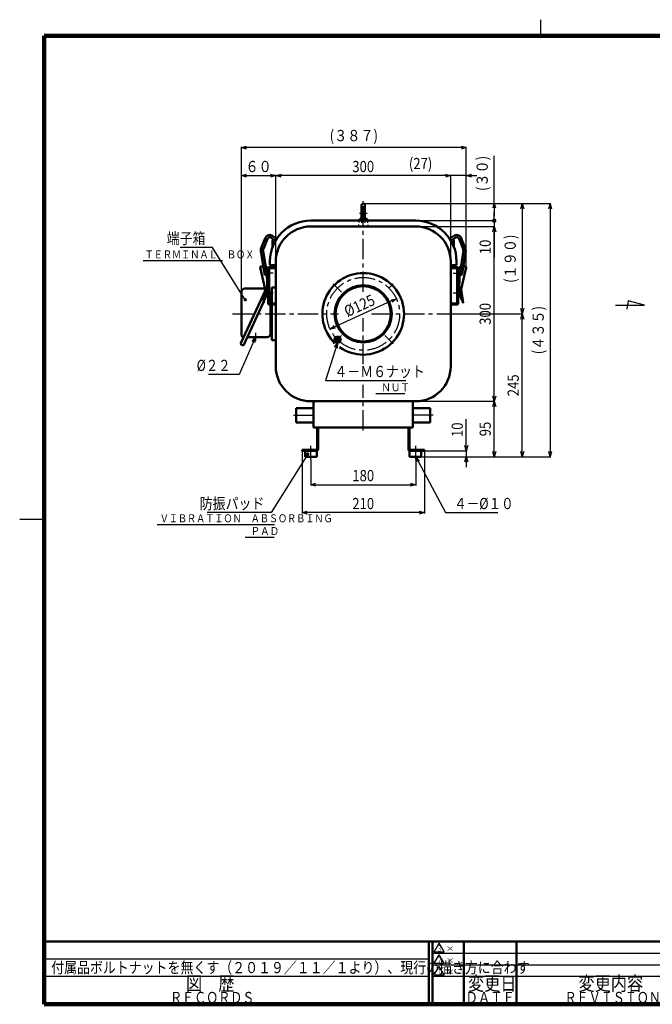
# Model space of a CAD drawing. Units: millimetres. Extents: x 108 to 2680, y 60 to 1749.
# Drawn here: x 108 to 1193, y 60 to 1749 of the extents above; entities that cross this region are included whole.
import ezdxf

# ---------------------------------------------------------------- set-up
doc = ezdxf.new("R2010")
doc.units = ezdxf.units.MM
doc.header["$LTSCALE"] = 1.102069
doc.linetypes.add('CENTER', pattern=[50.8, 31.75, -6.35, 6.35, -6.35])
doc.linetypes.add('DOTSX', pattern=[6.35, 3.175, -3.175])
doc.layers.add('NoLayerName_001', color=7, linetype='Continuous')
doc.styles.get("Standard").update_dxf_attribs({"font": 'txt', "bigfont": 'extfont2'})
doc.dimstyles.get("Standard").update_dxf_attribs({"dimtxt": 2.5, "dimasz": 2.5, "dimexe": 1.25, "dimexo": 0.625, "dimtad": 1, "dimzin": 0, "dimdsep": 46, "dimtxsty": 'Standard', "dimcen": 2.5, "dimadec": 0, "dimazin": 0, "dimtfac": 0.75, "dimtmove": 0, "dimatfit": 3, "dimfxl": 1, "dimarcsym": 0})

# ---------------------------------------------------------------- blocks, each defined once
blk = doc.blocks.new('_OPEN30')
at = {"color": 0, "linetype": 'ByBlock', "lineweight": -2}
for p, q in [((-1, 0.267949), (0, 0)), ((0, 0), (-1, -0.267949)), ((0, 0), (-1, 0))]:
    blk.add_line(p, q, dxfattribs=at)
blk = doc.blocks.new('*D34')
at = {"layer": 'Defpoints', "color": 0}
for p in [(787.2, 1394.6), (922, 1394.6), (787.2, 1094.6)]:
    blk.add_point(p, dxfattribs=at)
at = {"layer": 'NoLayerName_001', "color": 0, "linetype": 'Continuous', "lineweight": 25}
for p, q in [((787.8, 1394.6), (923.2, 1394.6)), ((922, 1103.6), (922, 1385.6)), ((787.8, 1094.6), (923.2, 1094.6))]:
    blk.add_line(p, q, dxfattribs=at)
at = {"layer": 'NoLayerName_001', "color": 0, "lineweight": 25, "xscale": 9, "yscale": 9, "zscale": 9}
for p, rotation in [((922, 1394.6), 90), ((922, 1094.6), 270)]:
    blk.add_blockref('_OPEN30', p, dxfattribs=dict(at, rotation=rotation))
at = {"layer": 'NoLayerName_001', "color": 0, "lineweight": 25, "insert": (906.4, 1244.6), "char_height": 19.2, "attachment_point": 5, "rotation": 90}
blk.add_mtext('\\W0.860000;300', dxfattribs=at)
blk = doc.blocks.new('*D35')
at = {"layer": 'Defpoints', "color": 0}
for p in [(547.2, 1481.9), (547.2, 1334.6), (847.2, 1334.6)]:
    blk.add_point(p, dxfattribs=at)
at = {"layer": 'NoLayerName_001', "color": 0, "linetype": 'Continuous', "lineweight": 25}
for p, q in [((547.2, 1335.3), (547.2, 1483.2)), ((838.2, 1481.9), (556.2, 1481.9)), ((847.2, 1335.3), (847.2, 1483.2))]:
    blk.add_line(p, q, dxfattribs=at)
at = {"layer": 'NoLayerName_001', "color": 0, "lineweight": 25, "xscale": 9, "yscale": 9, "zscale": 9, "rotation": 180}
blk.add_blockref('_OPEN30', (547.2, 1481.9), dxfattribs=at)
at = {"layer": 'NoLayerName_001', "color": 0, "lineweight": 25, "xscale": 9, "yscale": 9, "zscale": 9}
blk.add_blockref('_OPEN30', (847.2, 1481.9), dxfattribs=at)
at = {"layer": 'NoLayerName_001', "color": 0, "lineweight": 25, "insert": (697.2, 1497.5), "char_height": 19.2, "attachment_point": 5}
blk.add_mtext('\\W0.860000;300', dxfattribs=at)
blk = doc.blocks.new('*D36')
at = {"layer": 'Defpoints', "color": 0}
for p in [(547.2, 1481.9), (547.2, 1334.6), (488.2, 1282.2)]:
    blk.add_point(p, dxfattribs=at)
at = {"layer": 'NoLayerName_001', "color": 0, "linetype": 'Continuous', "lineweight": 25}
for p, q in [((488.2, 1282.8), (488.2, 1483.2)), ((497.2, 1481.9), (538.2, 1481.9)), ((547.2, 1335.3), (547.2, 1483.2))]:
    blk.add_line(p, q, dxfattribs=at)
at = {"layer": 'NoLayerName_001', "color": 0, "lineweight": 25, "xscale": 9, "yscale": 9, "zscale": 9, "rotation": 180}
blk.add_blockref('_OPEN30', (488.2, 1481.9), dxfattribs=at)
at = {"layer": 'NoLayerName_001', "color": 0, "lineweight": 25, "xscale": 9, "yscale": 9, "zscale": 9}
blk.add_blockref('_OPEN30', (547.2, 1481.9), dxfattribs=at)
at = {"layer": 'NoLayerName_001', "color": 0, "lineweight": 25, "insert": (517.7, 1497.6), "char_height": 19.2, "attachment_point": 5}
blk.add_mtext('\\W0.860000;６０', dxfattribs=at)
blk = doc.blocks.new('*D42')
at = {"layer": 'Defpoints', "color": 0}
for p in [(922, 1433.9), (970, 1244.6), (970, 1244.6)]:
    blk.add_point(p, dxfattribs=at)
at = {"layer": 'NoLayerName_001', "color": 0, "linetype": 'Continuous', "lineweight": 25}
for p, q in [((922.6, 1433.9), (971.2, 1433.9)), ((970, 1424.9), (970, 1253.6))]:
    blk.add_line(p, q, dxfattribs=at)
at = {"layer": 'NoLayerName_001', "color": 0, "lineweight": 25, "xscale": 9, "yscale": 9, "zscale": 9}
for p, rotation in [((970, 1433.9), 90), ((970, 1244.6), 270)]:
    blk.add_blockref('_OPEN30', p, dxfattribs=dict(at, rotation=rotation))
at = {"layer": 'NoLayerName_001', "color": 0, "lineweight": 25, "insert": (949.3, 1339.3), "char_height": 19.2, "attachment_point": 5, "rotation": 90}
blk.add_mtext('\\W0.860000;(１９０)', dxfattribs=at)
blk = doc.blocks.new('*D43')
at = {"layer": 'Defpoints', "color": 0}
for p in [(856.3, 1244.6), (970, 1244.6), (796.9, 999.6)]:
    blk.add_point(p, dxfattribs=at)
at = {"layer": 'NoLayerName_001', "color": 0, "linetype": 'Continuous', "lineweight": 25}
for p, q in [((856.9, 1244.6), (971.2, 1244.6)), ((970, 1008.6), (970, 1235.6)), ((797.5, 999.6), (971.2, 999.6))]:
    blk.add_line(p, q, dxfattribs=at)
at = {"layer": 'NoLayerName_001', "color": 0, "lineweight": 25, "xscale": 9, "yscale": 9, "zscale": 9}
for p, rotation in [((970, 1244.6), 90), ((970, 999.6), 270)]:
    blk.add_blockref('_OPEN30', p, dxfattribs=dict(at, rotation=rotation))
at = {"layer": 'NoLayerName_001', "color": 0, "lineweight": 25, "insert": (954.4, 1122.1), "char_height": 19.2, "attachment_point": 5, "rotation": 90}
blk.add_mtext('\\W0.860000;245', dxfattribs=at)
blk = doc.blocks.new('*D44')
at = {"layer": 'Defpoints', "color": 0}
for p in [(787.2, 1094.6), (922, 1094.6), (796.9, 999.6)]:
    blk.add_point(p, dxfattribs=at)
at = {"layer": 'NoLayerName_001', "color": 0, "linetype": 'Continuous', "lineweight": 25}
for p, q in [((787.8, 1094.6), (923.2, 1094.6)), ((922, 1008.6), (922, 1085.6)), ((797.5, 999.6), (923.2, 999.6))]:
    blk.add_line(p, q, dxfattribs=at)
at = {"layer": 'NoLayerName_001', "color": 0, "lineweight": 25, "xscale": 9, "yscale": 9, "zscale": 9}
for p, rotation in [((922, 1094.6), 90), ((922, 999.6), 270)]:
    blk.add_blockref('_OPEN30', p, dxfattribs=dict(at, rotation=rotation))
at = {"layer": 'NoLayerName_001', "color": 0, "lineweight": 25, "insert": (906.4, 1047.1), "char_height": 19.2, "attachment_point": 5, "rotation": 90}
blk.add_mtext('\\W0.860000;95', dxfattribs=at)
blk = doc.blocks.new('*D45')
at = {"layer": 'Defpoints', "color": 0}
for p in [(847.2, 1481.9), (847.2, 1334.6), (874, 1324.1)]:
    blk.add_point(p, dxfattribs=at)
at = {"layer": 'NoLayerName_001', "color": 0, "linetype": 'Continuous', "lineweight": 25}
for p, q in [((847.2, 1481.9), (766, 1481.9)), ((838.2, 1481.9), (829.2, 1481.9)), ((847.2, 1335.3), (847.2, 1483.2)), ((874, 1481.9), (847.2, 1481.9)), ((874, 1324.7), (874, 1483.2)), ((883, 1481.9), (892, 1481.9))]:
    blk.add_line(p, q, dxfattribs=at)
at = {"layer": 'NoLayerName_001', "color": 0, "lineweight": 25, "xscale": 9, "yscale": 9, "zscale": 9}
blk.add_blockref('_OPEN30', (847.2, 1481.9), dxfattribs=at)
at = {"layer": 'NoLayerName_001', "color": 0, "lineweight": 25, "xscale": 9, "yscale": 9, "zscale": 9, "rotation": 180}
blk.add_blockref('_OPEN30', (874, 1481.9), dxfattribs=at)
at = {"layer": 'NoLayerName_001', "color": 0, "lineweight": 25, "insert": (795.6, 1502.6), "char_height": 19.2, "attachment_point": 5}
blk.add_mtext('\\W0.860000;(27)', dxfattribs=at)
blk = doc.blocks.new('*D46')
at = {"layer": 'Defpoints', "color": 0}
for p in [(488.2, 1529.9), (488.2, 1476.6), (874, 1420.5)]:
    blk.add_point(p, dxfattribs=at)
at = {"layer": 'NoLayerName_001', "color": 0, "linetype": 'Continuous', "lineweight": 25}
for p, q in [((488.2, 1477.3), (488.2, 1531.2)), ((865, 1529.9), (497.2, 1529.9)), ((874, 1421.2), (874, 1531.2))]:
    blk.add_line(p, q, dxfattribs=at)
at = {"layer": 'NoLayerName_001', "color": 0, "lineweight": 25, "xscale": 9, "yscale": 9, "zscale": 9, "rotation": 180}
blk.add_blockref('_OPEN30', (488.2, 1529.9), dxfattribs=at)
at = {"layer": 'NoLayerName_001', "color": 0, "lineweight": 25, "xscale": 9, "yscale": 9, "zscale": 9}
blk.add_blockref('_OPEN30', (874, 1529.9), dxfattribs=at)
at = {"layer": 'NoLayerName_001', "color": 0, "lineweight": 25, "insert": (681.1, 1550.6), "char_height": 19.2, "attachment_point": 5}
blk.add_mtext('\\W0.860000;(３８７)', dxfattribs=at)
blk = doc.blocks.new('*D47')
at = {"layer": 'Defpoints', "color": 0}
for p in [(943.6, 1433.9), (796.9, 999.6), (1018, 999.6)]:
    blk.add_point(p, dxfattribs=at)
at = {"layer": 'NoLayerName_001', "color": 0, "linetype": 'Continuous', "lineweight": 25}
for p, q in [((944.2, 1433.9), (1019.2, 1433.9)), ((1018, 1424.9), (1018, 1008.6)), ((797.5, 999.6), (1019.2, 999.6))]:
    blk.add_line(p, q, dxfattribs=at)
at = {"layer": 'NoLayerName_001', "color": 0, "lineweight": 25, "xscale": 9, "yscale": 9, "zscale": 9}
for p, rotation in [((1018, 1433.9), 90), ((1018, 999.6), 270)]:
    blk.add_blockref('_OPEN30', p, dxfattribs=dict(at, rotation=rotation))
at = {"layer": 'NoLayerName_001', "color": 0, "lineweight": 25, "insert": (997.3, 1216.8), "char_height": 19.2, "attachment_point": 5, "rotation": 90}
blk.add_mtext('\\W0.860000;(４３５)', dxfattribs=at)
blk = doc.blocks.new('_DOT')
at = {"color": 0, "linetype": 'ByBlock', "lineweight": -2}
blk.add_line((-0.5, 0), (-1, 0), dxfattribs=at)
at = {"color": 0, "linetype": 'ByBlock', "lineweight": -2, "const_width": 0.5}
blk.add_lwpolyline([(-0.25, 0, 1), (0.25, 0, 1)], format="xyb", close=True, dxfattribs=at)
blk = doc.blocks.new('*D48')
at = {"layer": 'Defpoints', "color": 0}
for p in [(697.2, 1433.9), (787.2, 1404.6), (922, 1404.6)]:
    blk.add_point(p, dxfattribs=at)
at = {"layer": 'NoLayerName_001', "color": 0, "linetype": 'Continuous', "lineweight": 25}
for p, q in [((922, 1433.9), (922, 1515.8)), ((697.8, 1433.9), (923.2, 1433.9)), ((922, 1426.4), (922, 1412.1)), ((787.8, 1404.6), (923.2, 1404.6))]:
    blk.add_line(p, q, dxfattribs=at)
at = {"layer": 'NoLayerName_001', "color": 0, "lineweight": 25, "xscale": 7.5, "yscale": 7.5, "zscale": 7.5}
for name, p, rotation in [('_OPEN30', (922, 1433.9), 90), ('_DOT', (922, 1404.6), 270)]:
    blk.add_blockref(name, p, dxfattribs=dict(at, rotation=rotation))
at = {"layer": 'NoLayerName_001', "color": 0, "lineweight": 25, "insert": (901.3, 1485.6), "char_height": 19.2, "attachment_point": 5, "rotation": 90}
blk.add_mtext('\\W0.860000;(３０)', dxfattribs=at)
blk = doc.blocks.new('*D49')
at = {"layer": 'Defpoints', "color": 0}
for p in [(787.2, 1404.6), (787.2, 1394.6), (922, 1394.6)]:
    blk.add_point(p, dxfattribs=at)
at = {"layer": 'NoLayerName_001', "color": 0, "linetype": 'Continuous', "lineweight": 25}
for p, q in [((922, 1412.1), (922, 1419.6)), ((787.8, 1404.6), (923.2, 1404.6)), ((922, 1404.6), (922, 1394.6)), ((787.8, 1394.6), (923.2, 1394.6)), ((922, 1394.6), (922, 1341.3)), ((922, 1387.1), (922, 1379.6))]:
    blk.add_line(p, q, dxfattribs=at)
at = {"layer": 'NoLayerName_001', "color": 0, "lineweight": 25, "xscale": 7.5, "yscale": 7.5, "zscale": 7.5}
for name, p, rotation in [('_DOT', (922, 1404.6), 270), ('_OPEN30', (922, 1394.6), 90)]:
    blk.add_blockref(name, p, dxfattribs=dict(at, rotation=rotation))
at = {"layer": 'NoLayerName_001', "color": 0, "lineweight": 25, "insert": (906.4, 1359.5), "char_height": 19.2, "attachment_point": 5, "rotation": 90}
blk.add_mtext('\\W0.860000;10', dxfattribs=at)
blk = doc.blocks.new('*D50')
at = {"layer": 'Defpoints', "color": 0}
for p in [(796.9, 999.6), (802.2, 1009.6), (874, 999.6)]:
    blk.add_point(p, dxfattribs=at)
at = {"layer": 'NoLayerName_001', "color": 0, "linetype": 'Continuous', "lineweight": 25}
for p, q in [((874, 1009.6), (874, 1064)), ((874, 1018.6), (874, 1027.6)), ((797.5, 999.6), (875.2, 999.6)), ((802.8, 1009.6), (875.2, 1009.6)), ((874, 1009.6), (874, 999.6)), ((874, 990.6), (874, 981.6))]:
    blk.add_line(p, q, dxfattribs=at)
at = {"layer": 'NoLayerName_001', "color": 0, "lineweight": 25, "xscale": 9, "yscale": 9, "zscale": 9}
for p, rotation in [((874, 1009.6), 270), ((874, 999.6), 90)]:
    blk.add_blockref('_OPEN30', p, dxfattribs=dict(at, rotation=rotation))
at = {"layer": 'NoLayerName_001', "color": 0, "lineweight": 25, "insert": (858.4, 1045.8), "char_height": 19.2, "attachment_point": 5, "rotation": 90}
blk.add_mtext('\\W0.860000;10', dxfattribs=at)
blk = doc.blocks.new('*D51')
at = {"layer": 'Defpoints', "color": 0}
for p in [(754.1, 1270.5), (640.3, 1218.7)]:
    blk.add_point(p, dxfattribs=at)
at = {"layer": 'NoLayerName_001', "color": 0, "linetype": 'Continuous', "lineweight": 25}
blk.add_line((745.9, 1266.8), (648.5, 1222.5), dxfattribs=at)
at = {"layer": 'NoLayerName_001', "color": 0, "lineweight": 25, "xscale": 9, "yscale": 9, "zscale": 9}
for p, rotation in [((754.1, 1270.5), 24.47638820701351), ((640.3, 1218.7), 204.4763882070135)]:
    blk.add_blockref('_OPEN30', p, dxfattribs=dict(at, rotation=rotation))
at = {"layer": 'NoLayerName_001', "color": 0, "lineweight": 25, "insert": (690.7, 1258.8), "char_height": 19.2, "attachment_point": 5, "rotation": 24.4764}
blk.add_mtext('\\W0.860000;%%c125', dxfattribs=at)
blk = doc.blocks.new('*D52')
at = {"layer": 'Defpoints', "color": 0}
for p in [(607.2, 995), (787.2, 994.7), (787.2, 951.6)]:
    blk.add_point(p, dxfattribs=at)
at = {"layer": 'NoLayerName_001', "color": 0, "linetype": 'Continuous', "lineweight": 25}
for p, q in [((607.2, 994.4), (607.2, 950.4)), ((787.2, 994.1), (787.2, 950.4)), ((616.2, 951.6), (778.2, 951.6))]:
    blk.add_line(p, q, dxfattribs=at)
at = {"layer": 'NoLayerName_001', "color": 0, "lineweight": 25, "xscale": 9, "yscale": 9, "zscale": 9, "rotation": 180}
blk.add_blockref('_OPEN30', (607.2, 951.6), dxfattribs=at)
at = {"layer": 'NoLayerName_001', "color": 0, "lineweight": 25, "xscale": 9, "yscale": 9, "zscale": 9}
blk.add_blockref('_OPEN30', (787.2, 951.6), dxfattribs=at)
at = {"layer": 'NoLayerName_001', "color": 0, "lineweight": 25, "insert": (697.2, 967.2), "char_height": 19.2, "attachment_point": 5}
blk.add_mtext('\\W0.860000;180', dxfattribs=at)
blk = doc.blocks.new('*D53')
at = {"layer": 'Defpoints', "color": 0}
for p in [(592.2, 1009.6), (802.2, 1009.6), (592.2, 903.6)]:
    blk.add_point(p, dxfattribs=at)
at = {"layer": 'NoLayerName_001', "color": 0, "linetype": 'Continuous', "lineweight": 25}
for p, q in [((592.2, 1009), (592.2, 902.4)), ((802.2, 1009), (802.2, 902.4)), ((793.2, 903.6), (601.2, 903.6))]:
    blk.add_line(p, q, dxfattribs=at)
at = {"layer": 'NoLayerName_001', "color": 0, "lineweight": 25, "xscale": 9, "yscale": 9, "zscale": 9, "rotation": 180}
blk.add_blockref('_OPEN30', (592.2, 903.6), dxfattribs=at)
at = {"layer": 'NoLayerName_001', "color": 0, "lineweight": 25, "xscale": 9, "yscale": 9, "zscale": 9}
blk.add_blockref('_OPEN30', (802.2, 903.6), dxfattribs=at)
at = {"layer": 'NoLayerName_001', "color": 0, "lineweight": 25, "insert": (697.2, 919.2), "char_height": 19.2, "attachment_point": 5}
blk.add_mtext('\\W0.860000;210', dxfattribs=at)
blk = doc.blocks.new('JZB_0012')
at = {"layer": 'NoLayerName_001', "color": 7, "linetype": 'CENTER', "lineweight": 25}
for p, q in [((8, 0), (8, 155.5)), ((1.6, 135.3), (14.6, 135.3))]:
    blk.add_line(p, q, dxfattribs=at)
at = {"layer": 'NoLayerName_001', "color": 7, "linetype": 'DOTSX', "lineweight": 25}
for p, q in [((0, 112.3), (1.2, 122.3)), ((14.8, 122.3), (16, 112.3))]:
    blk.add_line(p, q, dxfattribs=at)
at = {"layer": 'NoLayerName_001', "color": 7, "linetype": 'Continuous', "lineweight": 50}
for p, q in [((1.2, 122.3), (1.5, 124.3)), ((4, 126.1), (1.5, 124.3)), ((1.5, 124.3), (5, 124.3)), ((5, 126.1), (4, 126.1)), ((12, 126.1), (11, 126.1)), ((11, 124.3), (14.5, 124.3)), ((12, 126.1), (14.5, 124.3)), ((14.8, 122.3), (14.5, 124.3)), ((0, 112.3), (16, 112.3))]:
    blk.add_line(p, q, dxfattribs=at)
blk = doc.blocks.new('JZB_0013')
at = {"layer": 'NoLayerName_001', "color": 7, "linetype": 'Continuous', "lineweight": 50}
for p, q in [((1.5, 9.7), (0, 4.1)), ((4.1, 0), (0, 4.1)), ((1.5, 9.7), (7.1, 11.2)), ((9.7, 1.5), (4.1, 0)), ((7.1, 11.2), (11.2, 7.1)), ((11.2, 7.1), (9.7, 1.5))]:
    blk.add_line(p, q, dxfattribs=at)
at = {"layer": 'NoLayerName_001', "color": 7, "linetype": 'CENTER', "lineweight": 25}
for p, q in [((10.5, 0.7), (0.7, 10.5)), ((1.2, 1.2), (9.9, 9.9))]:
    blk.add_line(p, q, dxfattribs=at)
at = {"layer": 'NoLayerName_001', "color": 7, "linetype": 'Continuous', "lineweight": 50}
for radius in [5, 2.46]:
    blk.add_circle((5.6, 5.6), radius, dxfattribs=at)
at = {"layer": 'NoLayerName_001', "color": 7, "linetype": 'Continuous', "lineweight": 25}
blk.add_circle((5.6, 5.6), 3, dxfattribs=at)
blk = doc.blocks.new('JZB_0001')
at = {"layer": 'NoLayerName_001', "color": 3, "linetype": 'Continuous', "lineweight": 25}
for p, q in [((149, 277), (149, 281.57)), ((0, 138.7), (7, 138.7)), ((118.52, 15.05), (119.92, 17.48)), ((121.32, 15.05), (119.92, 17.48)), ((118, 14.67), (231, 14.67)), ((118.52, 15.05), (121.32, 15.05)), ((118.52, 11.72), (119.92, 14.14)), ((121.32, 11.72), (119.92, 14.14)), ((7, 13), (117, 13)), ((118, 11.33), (231, 11.33)), ((118.52, 11.72), (121.32, 11.72)), ((118.52, 8.39), (119.92, 10.81)), ((121.32, 8.39), (119.92, 10.81)), ((7, 8), (117, 8)), ((118, 8), (231, 8)), ((118.52, 8.39), (121.32, 8.39))]:
    blk.add_line(p, q, dxfattribs=at)
at = {"layer": 'NoLayerName_001', "color": 3, "linetype": 'Continuous', "lineweight": 100}
for p, q in [((7, 277), (392, 277)), ((7, 0), (7, 277)), ((7, 0), (392, 0))]:
    blk.add_line(p, q, dxfattribs=at)
at = {"layer": 'NoLayerName_001', "color": 3, "linetype": 'Continuous', "lineweight": 50}
for p, q in [((7, 18), (232, 18)), ((117, 0), (117, 18)), ((118, 0), (118, 18)), ((127, 0), (127, 18)), ((142, 0), (142, 18))]:
    blk.add_line(p, q, dxfattribs=at)
at = {"layer": 'NoLayerName_001', "color": 3, "lineweight": 25, "line_spacing_factor": 0.6}
for s, insert, char_height, width, attachment_point in [('\\A1;\\W0.507151;\\T3.195048;３', (119.42, 15.05), 1.8, 1.0625, 7), ('\\A1;\\W1.217161;\\T1.217161;×', (121.8, 15.14), 1.5, 2.125, 7), ('\\A1;\\W0.507151;\\T3.195048;２', (119.42, 11.72), 1.8, 1.0625, 7), ('\\A1;\\W1.217161;\\T1.217161;×', (121.8, 11.8), 1.5, 2.125, 7), ('\\A1;\\W0.507151;\\T3.195048;１', (119.42, 8.39), 1.8, 1.0625, 7), ('\\A1;\\W1.217161;\\T1.217161;×', (121.8, 8.47), 1.5, 2.125, 7), ('\\A1;\\W0.787760;\\T0.750000;ＲＥＣＯＲＤＳ', (55.03, 0.35), 3.2, 22.5958, 8), ('\\A1;\\W0.811632;\\T0.750000;ＤＡＴＥ', (134.53, 0.35), 3.2, 13.2458, 8), ('\\A1;\\W0.787760;\\T0.750000;ＲＥＶＩＳＩＯＮ', (169.53, 0.35), 3.2, 25.7125, 8)]:
    blk.add_mtext(s, dxfattribs=dict(at, insert=insert, char_height=char_height, width=width, attachment_point=attachment_point))
at = {"layer": 'NoLayerName_001', "color": 3, "lineweight": 50, "char_height": 4, "attachment_point": 8, "line_spacing_factor": 0.6}
for s, insert, width in [('\\A1;\\W0.847791;\\T0.982946;変更日', (135.08, 3.95), 12.9712), ('\\A1;\\W0.847791;\\T0.982946;変更内容', (168.98, 3.95), 17.2949), ('\\A1;\\W0.847791;\\T0.982946;図\u3000歴', (54.48, 3.95), 12.9712)]:
    blk.add_mtext(s, dxfattribs=dict(at, insert=insert, width=width))

msp = doc.modelspace()

# ---------------------------------------------------------------- linework, layer by layer
at = {"layer": 'NoLayerName_001', "color": 3, "linetype": 'Continuous', "lineweight": 50}
for p, q in [((694.2, 1404.64), (694.2, 1430.94)), ((700.2, 1404.64), (700.2, 1431.12)), ((607.2, 1404.64), (787.2, 1404.64)), ((787.2, 1394.64), (607.2, 1394.64)), ((522.89, 1359.36), (529.05, 1374.75)), ((526.5, 1357.63), (532.76, 1373.24)), ((538.59, 1375.69), (545.18, 1371.21)), ((540.55, 1379.2), (547.44, 1374.51)), ((541.79, 1370.15), (541.73, 1359.51)), ((543.41, 1372.1), (545.43, 1371.03)), ((853.85, 1379.2), (846.96, 1374.51)), ((850.99, 1372.1), (848.97, 1371.03)), ((855.81, 1375.69), (849.22, 1371.21)), ((852.61, 1370.15), (852.67, 1359.51)), ((867.9, 1357.63), (861.64, 1373.24)), ((871.51, 1359.36), (865.35, 1374.75)), ((527.69, 1313.25), (521.45, 1352.42)), ((522.72, 1358.88), (521.81, 1355.7)), ((531.66, 1313.76), (525.45, 1352.69)), ((525.76, 1355.07), (525.66, 1354.57)), ((526.34, 1357.15), (525.86, 1355.47)), ((862.74, 1313.76), (868.95, 1352.69)), ((866.71, 1313.25), (872.95, 1352.42)), ((868.06, 1357.15), (868.54, 1355.47)), ((868.64, 1355.07), (868.74, 1354.57)), ((871.68, 1358.88), (872.59, 1355.7)), ((520.43, 1324.1), (529.23, 1286.85)), ((525.64, 1326.1), (522.06, 1326.1)), ((532.73, 1286.85), (531.75, 1324.1)), ((531.86, 1319.85), (534.2, 1319.85)), ((532.73, 1319.85), (532.73, 1273.16)), ((534.2, 1323.04), (534.2, 1262.24)), ((535.8, 1324.64), (547.2, 1324.64)), ((535.8, 1263.04), (535.8, 1322.24)), ((536.6, 1323.04), (547.2, 1323.04)), ((537.2, 1329.64), (537.2, 1334.64)), ((538.8, 1328.04), (547.2, 1328.04)), ((547.2, 1154.64), (547.2, 1334.64)), ((847.2, 1334.64), (847.2, 1154.64)), ((855.6, 1328.04), (847.2, 1328.04)), ((858.6, 1324.64), (847.2, 1324.64)), ((857.8, 1323.04), (847.2, 1323.04)), ((857.2, 1329.64), (857.2, 1334.64)), ((858.6, 1263.04), (858.6, 1322.24)), ((860.2, 1323.04), (860.2, 1262.24)), ((862.54, 1319.85), (860.2, 1319.85)), ((861.67, 1286.85), (862.65, 1324.1)), ((861.67, 1319.85), (861.67, 1273.16)), ((873.97, 1324.1), (865.17, 1286.85)), ((868.76, 1326.1), (872.34, 1326.1)), ((528.82, 1284.14), (487.09, 1194.64)), ((494.2, 1288.17), (528.91, 1288.17)), ((525.69, 1263.34), (529.23, 1286.85)), ((529.99, 1286.85), (526.46, 1263.34)), ((529.99, 1286.85), (532.73, 1286.85)), ((540.2, 1289.64), (547.2, 1289.64)), ((540.2, 1262.24), (540.2, 1289.64)), ((864.41, 1286.85), (861.67, 1286.85)), ((864.41, 1286.85), (867.94, 1263.34)), ((868.71, 1263.34), (865.17, 1286.85)), ((488.2, 1282.17), (488.2, 1208.66)), ((532.73, 1278.79), (526.91, 1266.31)), ((532.73, 1273.16), (534.2, 1273.16)), ((538.2, 1279.64), (540.2, 1279.64)), ((538.2, 1262.24), (538.2, 1279.64)), ((861.67, 1273.16), (860.2, 1273.16)), ((861.67, 1278.79), (867.49, 1266.31)), ((525.78, 1263.89), (491.58, 1190.56)), ((526.46, 1263.34), (525.69, 1263.34)), ((535.8, 1260.64), (547.2, 1260.64)), ((536.6, 1262.24), (547.2, 1262.24)), ((538.2, 1209.64), (538.2, 1260.64)), ((540.2, 1199.64), (540.2, 1260.64)), ((857.8, 1262.24), (847.2, 1262.24)), ((858.6, 1260.64), (847.2, 1260.64)), ((867.94, 1263.34), (868.71, 1263.34)), ((490.89, 1203.89), (488.48, 1207.69)), ((498.15, 1204.64), (532.2, 1204.64)), ((538.2, 1209.64), (540.2, 1209.64)), ((540.2, 1199.64), (547.2, 1199.64)), ((487.96, 1192.25), (491.58, 1190.56)), ((582.2, 1083.14), (582.2, 1058.14)), ((582.2, 1083.14), (612.2, 1083.14)), ((607.2, 1094.64), (787.2, 1094.64)), ((612.2, 1094.64), (612.2, 1049.64)), ((697.2, 1094.64), (787.2, 1094.64)), ((782.2, 1094.64), (782.2, 1049.64)), ((812.2, 1083.14), (782.2, 1083.14)), ((787.2, 1094.64), (783, 1094.64)), ((812.2, 1083.14), (812.2, 1058.14)), ((582.2, 1058.14), (612.2, 1058.14)), ((782.2, 1049.64), (612.2, 1049.64)), ((618.1, 1049.64), (618.1, 1013.24)), ((619.7, 1049.64), (619.7, 1012.64)), ((774.7, 1012.64), (774.7, 1049.64)), ((776.3, 1013.24), (776.3, 1049.64)), ((812.2, 1058.14), (782.2, 1058.14)), ((592.2, 1009.64), (592.2, 1011.24)), ((616.1, 1011.24), (592.2, 1011.24)), ((616.7, 1009.64), (592.2, 1009.64)), ((597.54, 1009.64), (597.54, 999.64)), ((617.54, 999.64), (597.54, 999.64)), ((617.54, 999.64), (617.54, 1009.64)), ((776.86, 999.64), (776.86, 1009.64)), ((776.86, 999.64), (796.86, 999.64)), ((777.7, 1009.64), (802.2, 1009.64)), ((778.3, 1011.24), (802.2, 1011.24)), ((796.86, 1009.64), (796.86, 999.64)), ((802.2, 1009.64), (802.2, 1011.24))]:
    msp.add_line(p, q, dxfattribs=at)
at = {"layer": 'NoLayerName_001', "color": 3, "linetype": 'DOTSX', "lineweight": 25}
for p, q in [((694.2, 1404.64), (694.2, 1399.73)), ((700.2, 1404.64), (700.2, 1399.73))]:
    msp.add_line(p, q, dxfattribs=at)
at = {"layer": 'NoLayerName_001', "color": 7, "linetype": 'Continuous', "lineweight": 25}
for p, q in [((319.83, 1336.22), (456.01, 1336.22)), ((542.99, 1314.64), (530.17, 1314.64)), ((542.99, 1314.64), (530.17, 1314.64)), ((542.99, 1314.64), (530.17, 1314.64)), ((542.99, 1314.64), (530.17, 1314.64)), ((851.41, 1314.64), (864.23, 1314.64)), ((851.41, 1314.64), (864.23, 1314.64)), ((851.41, 1314.64), (864.23, 1314.64)), ((851.41, 1314.64), (864.23, 1314.64)), ((645.9, 1295.94), (659.69, 1282.15)), ((748.5, 1295.94), (741.39, 1288.83)), ((542.99, 1280.64), (530.23, 1280.64)), ((542.99, 1280.64), (530.23, 1280.64)), ((542.99, 1280.64), (530.23, 1280.64)), ((542.99, 1280.64), (530.23, 1280.64)), ((851.41, 1280.64), (864.17, 1280.64)), ((851.41, 1280.64), (864.17, 1280.64)), ((851.41, 1280.64), (864.17, 1280.64)), ((851.41, 1280.64), (864.17, 1280.64)), ((1151.62, 1267.17), (1149.07, 1252.74)), ((1179.89, 1259.36), (1151.62, 1267.17)), ((1129.89, 1259.36), (1179.89, 1259.36)), ((513.2, 1198.14), (513.2, 1212.1)), ((645.9, 1193.34), (660.11, 1207.55)), ((748.5, 1193.34), (734.29, 1207.55)), ((718.82, 1108.3), (768.58, 1108.3)), ((607.2, 994.71), (607.2, 1018.15)), ((787.2, 994.71), (787.2, 1018.15)), ((343.89, 883.44), (545.19, 883.44)), ((494.72, 861.56), (544.48, 861.56))]:
    msp.add_line(p, q, dxfattribs=at)
at = {"layer": 'NoLayerName_001', "color": 7, "linetype": 'CENTER', "lineweight": 25}
for p, q in [((472.95, 1244.64), (654.79, 1244.64)), ((697.2, 1158.4), (697.2, 1237.49)), ((711.25, 1244.64), (856.31, 1244.64)), ((697.2, 1044.45), (697.2, 1123.11)), ((577.46, 1070.64), (616.46, 1070.64)), ((816.94, 1070.64), (777.94, 1070.64))]:
    msp.add_line(p, q, dxfattribs=at)
msp.add_circle((697.2, 1244.64), 62.5, dxfattribs=at)
at = {"layer": 'NoLayerName_001', "color": 3, "linetype": 'Continuous', "lineweight": 50}
for centre, radius in [((697.2, 1244.64), 49), ((697.2, 1244.64), 47.4), ((653.01, 1200.45), 4)]:
    msp.add_circle(centre, radius, dxfattribs=at)
for centre, radius, start, end in [((697.2, 1430.94), 3, 0, 180.00001), ((607.2, 1334.64), 70, 90, 180), ((787.2, 1334.64), 70, 0, 90), ((607.2, 1334.64), 60, 90, 180), ((787.2, 1334.64), 60, 0, 90), ((536.91, 1371.52), 8.5, 64.6871, 157.47697), ((536.91, 1371.52), 4.5, 68.04953, 157.47697), ((543.79, 1370.29), 2, 114.23174, 183.87607), ((543.17, 1371.66), 0.5, 62.20269, 114.23174), ((546.31, 1372.86), 2, 235.73537, 55.73537), ((546.27, 1372.62), 1.8, 242.20269, 328.06057), ((848.09, 1372.86), 2, 124.26463, 304.26463), ((848.13, 1372.62), 1.8, 211.93943, 297.79731), ((851.23, 1371.66), 0.5, 65.76826, 117.79731), ((850.61, 1370.29), 2, 356.12393, 65.76826), ((857.49, 1371.52), 8.5, 22.52303, 115.3129), ((857.49, 1371.52), 4.5, 22.52303, 111.95047), ((536.45, 1352.42), 15, 167.37625, 180.07843), ((527.53, 1357.5), 5, 158.17548, 164.0313), ((527.53, 1357.5), 5, 158.17548, 164.0313), ((536.45, 1352.42), 11, 168.73415, 178.61688), ((530.66, 1354.09), 5, 164.0313, 168.73415), ((531.15, 1355.78), 5, 158.17548, 164.0313), ((541.23, 1359.51), 0.5, 339.34435, 359.66442), ((853.17, 1359.51), 0.5, 180.33558, 200.65565), ((863.25, 1355.78), 5, 15.9687, 21.82452), ((863.74, 1354.09), 5, 11.26585, 15.9687), ((857.95, 1352.42), 11, 1.38312, 11.26585), ((866.87, 1357.5), 5, 15.9687, 21.82452), ((866.87, 1357.5), 5, 15.9687, 21.82452), ((857.95, 1352.42), 15, 359.92157, 12.62375), ((522.42, 1324.13), 2, 100.6516, 180.92433), ((529.75, 1324.1), 2, 0, 91.65361), ((535.8, 1323.04), 1.6, 90, 180), ((536.6, 1322.24), 0.8, 90, 180), ((538.8, 1329.64), 1.6, 180, 270), ((855.6, 1329.64), 1.6, 270, 0), ((857.8, 1322.24), 0.8, 0, 90), ((858.6, 1323.04), 1.6, 0, 90), ((864.65, 1324.1), 2, 88.34639, 180), ((871.97, 1324.13), 2, 359.07567, 79.3484), ((529.68, 1313.5), 2, 187.37659, 7.37659), ((697.2, 1244.64), 70, 90, 226.08979), ((697.2, 1244.64), 70, 234.44787, 90), ((864.72, 1313.5), 2, 172.62341, 352.62341), ((494.2, 1282.17), 6, 90, 180), ((532.2, 1278.64), 6, 0, 53.1301), ((535.8, 1262.24), 1.6, 180, 270), ((536.6, 1263.04), 0.8, 180, 270), ((857.8, 1263.04), 0.8, 270, 0), ((858.6, 1262.24), 1.6, 270, 0), ((490, 1208.66), 1.8, 180, 212.40635), ((490.05, 1203.36), 1, 335, 32.40635), ((532.2, 1210.64), 6, 270.00001, 0), ((488.72, 1193.88), 1.8, 155, 245), ((607.2, 1154.64), 60, 180, 270), ((787.2, 1154.64), 60, 270, 0), ((616.1, 1013.24), 2, 270, 0), ((616.7, 1012.64), 3, 270, 0), ((777.7, 1012.64), 3, 180, 270), ((778.3, 1013.24), 2, 180, 270)]:
    msp.add_arc(centre, radius, start, end, dxfattribs=at)

# ---------------------------------------------------------------- block references
at = {"layer": 'NoLayerName_001', "xscale": 6, "yscale": 6, "zscale": 6}
msp.add_blockref('JZB_0001', (108, 60), dxfattribs=at)
at = {"layer": 'NoLayerName_001'}
for name, p in [('JZB_0012', (689.2, 1282.33)), ('JZB_0013', (647.43, 1194.87))]:
    msp.add_blockref(name, p, dxfattribs=at)

# ---------------------------------------------------------------- texts
at = {"layer": 'NoLayerName_001', "color": 7, "linetype": 'Continuous', "lineweight": 25, "char_height": 19.2}
for s, insert, width, attachment_point, line_spacing_factor in [('\\A1;\\W0.846254;\\T0.846254;端子箱', (426.56, 1364.64), 62.1489, 9, 0.6), ('\\A1;\\W0.808918;\\T0.808918;%%c２２', (469.66, 1146.64), 71.0739, 9, 0.6), ('\\A1;\\W0.846562;\\T0.846562;４－Ｍ６ナット', (647.71, 1136.17), 145.0668, 7, 0.7875), ('\\A1;\\W0.846254;\\T0.846254;防振パッド', (527.56, 909.64), 103.5815, 9, 0.6), ('\\A1;\\W0.822018;\\T0.822018;４－%%c１０', (853.12, 909.64), 113.2058, 7, 0.7875)]:
    msp.add_mtext(s, dxfattribs=dict(at, insert=insert, width=width, attachment_point=attachment_point, line_spacing_factor=line_spacing_factor))
at = {"layer": 'NoLayerName_001', "color": 7, "lineweight": 25, "line_spacing_factor": 0.6}
for s, insert, char_height, width, attachment_point in [('\\A1;\\W0.833333;\\T0.750000;ＴＥＲＭＩＮＡＬ\u3000ＢＯＸ', (322.11, 1339.81), 13.8, 175.95, 7), ('\\A1;\\W0.869565;\\T0.750000;ＮＵＴ', (728.13, 1111.89), 13.8, 45.9, 7), ('\\A1;\\W0.828884;\\T0.750000;ＶＩＢＲＡＴＩＯＮ\u3000ＡＢＳＯＲＢＩＮＧ', (348.2, 887.02), 13.8, 277.1, 7), ('\\A1;\\W0.869565;\\T0.750000;ＰＡＤ', (504.03, 865.15), 13.8, 45.9, 7), ('\\A1;\\W0.846562;\\T0.846562;付属品ボルトナットを無くす（２０１９／１１／１より）、現行の描き方に合わす', (162, 123), 19.2, 766.7817, 4)]:
    msp.add_mtext(s, dxfattribs=dict(at, insert=insert, char_height=char_height, width=width, attachment_point=attachment_point))

# ---------------------------------------------------------------- dimensions: what is measured, and where the dimension line sits
at = {"layer": 'NoLayerName_001', "color": 7, "linetype": 'Continuous', "lineweight": 25}
for base, p1, p2, angle, text, override, picture, middle in [((488.2, 1529.94), (873.97, 1420.54), (488.2, 1476.64), 180, '\\W0.860000;(３８７)', {"dimtxt": 19.200001, "dimasz": 9, "dimgap": 6, "dimdec": 0, "dimzin": 8, "dimpost": '(<>)', "dimblk": 'OPEN30', "dimclrd": 0, "dimclre": 0, "dimclrt": 0, "dimtp": 0, "dimtm": 0, "dimlwd": 25, "dimlwe": 25}, '*D46', (681.09, 1529.94)), ((921.97, 1404.64), (697.2, 1433.94), (787.2, 1404.64), 270, '\\W0.860000;(３０)', {"dimtxt": 19.200001, "dimasz": 7.5, "dimgap": 6, "dimdec": 1, "dimzin": 8, "dimpost": '(<>)', "dimblk1": 'OPEN30', "dimblk2": 'DOT', "dimsah": 1, "dimclrd": 0, "dimclre": 0, "dimclrt": 0, "dimtp": 0, "dimtm": 0, "dimlwd": 25, "dimlwe": 25}, '*D48', (921.97, 1485.56)), ((547.2, 1481.94), (847.2, 1334.64), (547.2, 1334.64), 180, '\\W0.860000;<>', {"dimtxt": 19.200001, "dimasz": 9, "dimgap": 6, "dimdec": 1, "dimzin": 8, "dimblk": 'OPEN30', "dimclrd": 0, "dimclre": 0, "dimclrt": 0, "dimtp": 0, "dimtm": 0, "dimlwd": 25, "dimlwe": 25}, '*D35', (697.2, 1481.94)), ((847.2, 1481.94), (873.97, 1324.1), (847.2, 1334.64), 180, '\\W0.860000;<>', {"dimtxt": 19.200001, "dimasz": 9, "dimgap": 6, "dimdec": 0, "dimzin": 8, "dimpost": '(<>)', "dimblk": 'OPEN30', "dimclrd": 0, "dimclre": 0, "dimclrt": 0, "dimtp": 0, "dimtm": 0, "dimlwd": 25, "dimlwe": 25}, '*D45', (795.58, 1481.94)), ((921.97, 1394.64), (787.2, 1404.64), (787.2, 1394.64), 270, '\\W0.860000;<>', {"dimtxt": 19.200001, "dimasz": 7.5, "dimgap": 6, "dimdec": 1, "dimzin": 8, "dimblk1": 'DOT', "dimblk2": 'OPEN30', "dimsah": 1, "dimclrd": 0, "dimclre": 0, "dimclrt": 0, "dimtp": 0, "dimtm": 0, "dimlwd": 25, "dimlwe": 25}, '*D49', (921.97, 1359.53)), ((1017.97, 999.64), (943.62, 1433.94), (796.86, 999.64), 270, '\\W0.860000;(４３５)', {"dimtxt": 19.200001, "dimasz": 9, "dimgap": 6, "dimdec": 0, "dimzin": 8, "dimpost": '(<>)', "dimblk": 'OPEN30', "dimclrd": 0, "dimclre": 0, "dimclrt": 0, "dimtp": 0, "dimtm": 0, "dimlwd": 25, "dimlwe": 25}, '*D47', (1017.97, 1216.79)), ((969.97, 1244.64), (921.97, 1433.94), (969.97, 1244.64), 270, '\\W0.860000;(１９０)', {"dimtxt": 19.200001, "dimasz": 9, "dimgap": 6, "dimdec": 1, "dimzin": 8, "dimpost": '(<>)', "dimblk": 'OPEN30', "dimse2": 1, "dimclrd": 0, "dimclre": 0, "dimclrt": 0, "dimtp": 0, "dimtm": 0, "dimlwd": 25, "dimlwe": 25}, '*D42', (969.97, 1339.29)), ((921.97, 1394.64), (787.2, 1094.64), (787.2, 1394.64), 90, '\\W0.860000;<>', {"dimtxt": 19.200001, "dimasz": 9, "dimgap": 6, "dimdec": 1, "dimzin": 8, "dimblk": 'OPEN30', "dimclrd": 0, "dimclre": 0, "dimclrt": 0, "dimtp": 0, "dimtm": 0, "dimlwd": 25, "dimlwe": 25}, '*D34', (921.97, 1244.64)), ((969.97, 1244.64), (796.86, 999.64), (856.31, 1244.64), 90, '\\W0.860000;<>', {"dimtxt": 19.200001, "dimasz": 9, "dimgap": 6, "dimdec": 1, "dimzin": 8, "dimblk": 'OPEN30', "dimclrd": 0, "dimclre": 0, "dimclrt": 0, "dimtp": 0, "dimtm": 0, "dimlwd": 25, "dimlwe": 25}, '*D43', (969.97, 1122.14)), ((921.97, 1094.64), (796.86, 999.64), (787.2, 1094.64), 90, '\\W0.860000;<>', {"dimtxt": 19.200001, "dimasz": 9, "dimgap": 6, "dimdec": 1, "dimzin": 8, "dimblk": 'OPEN30', "dimclrd": 0, "dimclre": 0, "dimclrt": 0, "dimtp": 0, "dimtm": 0, "dimlwd": 25, "dimlwe": 25}, '*D44', (921.97, 1047.14)), ((873.97, 999.64), (802.2, 1009.64), (796.86, 999.64), 270, '\\W0.860000;<>', {"dimtxt": 19.200001, "dimasz": 9, "dimgap": 6, "dimdec": 1, "dimzin": 8, "dimblk": 'OPEN30', "dimclrd": 0, "dimclre": 0, "dimclrt": 0, "dimtp": 0, "dimtm": 0, "dimlwd": 25, "dimlwe": 25}, '*D50', (873.97, 1045.83)), ((592.2, 903.64), (802.2, 1009.64), (592.2, 1009.64), 180, '\\W0.860000;<>', {"dimtxt": 19.200001, "dimasz": 9, "dimgap": 6, "dimdec": 1, "dimzin": 8, "dimblk": 'OPEN30', "dimclrd": 0, "dimclre": 0, "dimclrt": 0, "dimtp": 0, "dimtm": 0, "dimlwd": 25, "dimlwe": 25}, '*D53', (697.2, 903.64))]:
    dim = msp.add_linear_dim(base=base, p1=p1, p2=p2, angle=angle, text=text, dimstyle='Standard', override=override, dxfattribs=at)
    dim.commit()
    dim.dimension.update_dxf_attribs({"geometry": picture, "text_midpoint": middle, "dimtype": 160})
for base, p1, p2, text, picture, middle in [((547.2, 1481.94), (488.2, 1282.17), (547.2, 1334.64), '\\W0.860000;６０', '*D36', (517.7, 1481.94)), ((787.2, 951.64), (607.2, 994.99), (787.2, 994.71), '\\W0.860000;<>', '*D52', (697.2, 951.64))]:
    dim = msp.add_linear_dim(base=base, p1=p1, p2=p2, text=text, dimstyle='Standard', override={"dimtxt": 19.200001, "dimasz": 9, "dimgap": 6, "dimdec": 1, "dimzin": 8, "dimblk": 'OPEN30', "dimclrd": 0, "dimclre": 0, "dimclrt": 0, "dimtp": 0, "dimtm": 0, "dimlwd": 25, "dimlwe": 25}, dxfattribs=at)
    dim.commit()
    dim.dimension.update_dxf_attribs({"geometry": picture, "text_midpoint": middle, "dimtype": 160})
dim = msp.add_diameter_dim_2p(p1=(640.32, 1218.75), p2=(754.08, 1270.54), text='\\W0.860000;<>', dimstyle='Standard', override={"dimtxt": 19.200001, "dimasz": 9, "dimgap": 6, "dimdec": 1, "dimzin": 8, "dimpost": '%%c<>', "dimblk": 'OPEN30', "dimcen": 0, "dimse1": 1, "dimse2": 1, "dimclrd": 0, "dimclre": 0, "dimclrt": 0, "dimtp": 0, "dimtm": 0, "dimatfit": 2, "dimlwd": 25, "dimlwe": 25}, dxfattribs=at)
dim.commit()
dim.dimension.update_dxf_attribs({"geometry": '*D51', "text_midpoint": (697.2, 1244.64), "dimtype": 163})

# ---------------------------------------------------------------- leaders
at = {"layer": 'NoLayerName_001', "color": 7, "linetype": 'Continuous', "lineweight": 25, "annotation_type": 0, "has_hookline": 1}
for points, override, hookline_direction, text_width in [([(494.86, 1268.92), (438.56, 1358.64), (432.56, 1358.64)], {"dimtxt": 19.200001, "dimasz": 6, "dimgap": 6, "dimldrblk": 'DOT'}, 1, 43.28), ([(512.61, 1204.64), (484.66, 1140.64), (475.66, 1140.64)], {"dimtxt": 19.2, "dimasz": 9, "dimgap": 6, "dimldrblk": 'OPEN30'}, 1, 37.69), ([(652.87, 1195.23), (632.71, 1130.17), (641.71, 1130.17)], {"dimtxt": 19.2, "dimasz": 9, "dimgap": 6, "dimldrblk": 'OPEN30'}, 0, 122.44), ([(602.05, 1004.08), (539.56, 903.64), (533.56, 903.64)], {"dimtxt": 19.200001, "dimasz": 6, "dimgap": 6, "dimldrblk": 'DOT'}, 1, 98.2), ([(787.2, 999.64), (838.12, 903.64), (847.12, 903.64)], {"dimtxt": 19.2, "dimasz": 9, "dimgap": 6, "dimldrblk": 'OPEN30'}, 0, 75.07)]:
    msp.add_leader(points, dimstyle='Standard', override=override, dxfattribs=dict(at, hookline_direction=hookline_direction, text_width=text_width))

doc.saveas('drawing.dxf')
